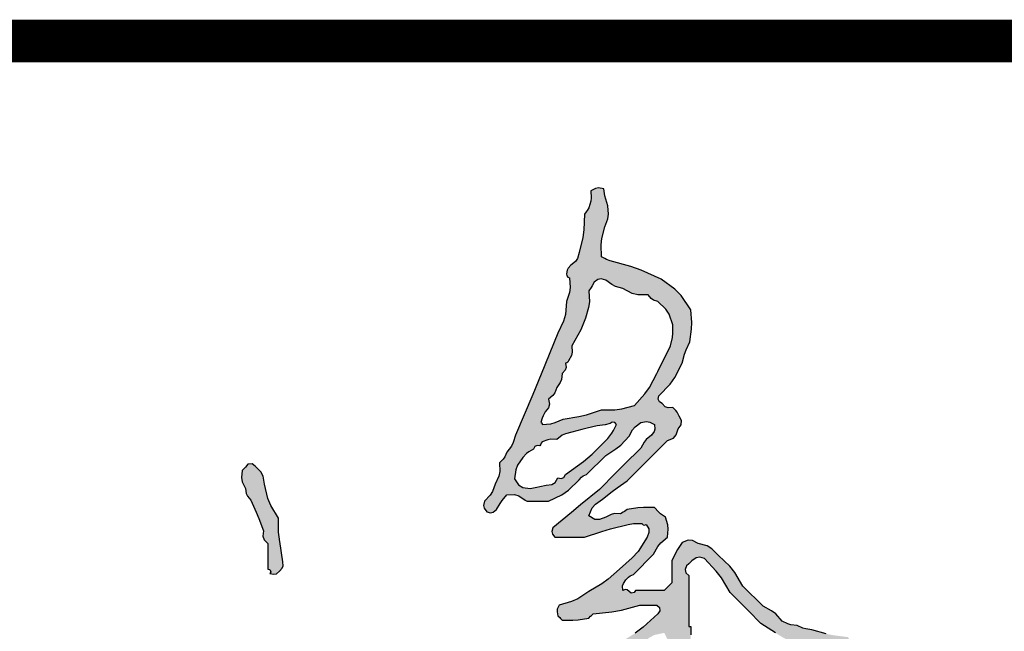
# Model space of a CAD drawing. Extents: x 463583 to 1382479, y -218374 to 46838.
# Drawn here: x 626725 to 627857, y -209053 to -208349 of the extents above; entities that cross this region are included whole.
import ezdxf
from ezdxf.enums import TextEntityAlignment as Align

# ---------------------------------------------------------------- set-up
doc = ezdxf.new("R2010")
doc.units = 0
doc.header["$LTSCALE"] = 1000
doc.header["$MEASUREMENT"] = 0
doc.layers.add('PUB_TITLE', color=4, linetype='Continuous')
doc.layers.add('图框', color=7, linetype='Continuous')
doc.styles.add('宋体', font='txt', dxfattribs={"width": 0.7})

# ---------------------------------------------------------------- blocks, each defined once
blk = doc.blocks.new('JHWC-A1')
at = {"layer": 'PUB_TITLE', "const_width": 24.5}
blk.add_lwpolyline([(83100, 5000), (76600, 5000)], dxfattribs=at)
at = {"color": 2, "style": '宋体', "width": 0.8}
for tag, p in [('会签景观', (1300, 55699.63)), ('会签电气', (1300, 50363.29)), ('会签道路', (2100, 50363.29)), ('会签给排水', (1281.83, 45556.94)), ('会签暖通', (2081.83, 45556.94)), ('会签建筑', (1293.38, 40150.92)), ('会签结构', (2093.38, 40150.92))]:
    blk.add_attdef(tag, text='', height=300, rotation=90, dxfattribs=at).set_placement(p, align=Align.MIDDLE)
for tag, height, p in [('建设单位', 300, (80700, 16300)), ('工程名称', 300, (80700, 14900)), ('图号', 300, (82200, 11400)), ('图名', 350, (79850, 7716.13))]:
    blk.add_attdef(tag, text='', height=height, dxfattribs=at).set_placement(p, align=Align.MIDDLE_CENTER)
for tag, p in [('工程编号', (80700, 13800)), ('子项名称', (80700, 13000)), ('子项编号', (80700, 12200)), ('日期', (79200, 9800.09))]:
    blk.add_attdef(tag, text='', height=300, dxfattribs=at).set_placement(p, align=Align.MIDDLE)
at = {"layer": '图框', "color": 2, "style": '宋体', "width": 0.8}
for tag, p in [('项目负责人', (79600, 57200)), ('专业负责人', (79600, 56400)), ('设计', (79600, 55600)), ('专业', (79200, 11400)), ('阶段', (79200, 10600)), ('修改版次', (82200, 10600)), ('比例', (82200, 9800)), ('审定', (79600, 5400)), ('审核', (79600, 4600)), ('校对', (79600, 3800)), ('项目负责人', (79600, 3000)), ('专业负责人', (79600, 2200)), ('设计', (79600, 1400))]:
    blk.add_attdef(tag, text='', height=300, dxfattribs=at).set_placement(p, align=Align.MIDDLE)

msp = doc.modelspace()

# ---------------------------------------------------------------- hatches: boundary and pattern name
h = msp.add_hatch(color=256)
h.dxf.hatch_style = 1
h.paths.add_polyline_path([(627022.5, -208929), (627022.5, -208922.7), (627013.6, -208908.3), (627010.3, -208900), (627006.6, -208883.6), (627004.9, -208874.3), (627002.3, -208869.4), (626995.6, -208862.8), (626992.1, -208860.1), (626987.4, -208860.6), (626984.6, -208864), (626983.1, -208865.5), (626982.4, -208866.2), (626980.9, -208867.7), (626980.1, -208876.1), (626980.9, -208880.8), (626984.6, -208888.4), (626985.3, -208894.3), (626986.7, -208897.5), (626990.7, -208901.9), (626997, -208915.9), (626999.9, -208923), (627005.4, -208937.3), (627004.6, -208943.5), (627005.9, -208947.6), (627010.3, -208952), (627010.3, -208963.8), (627010.3, -208969.6), (627010.3, -208981.4), (627012.4, -208981.6), (627013.8, -208984.4), (627012.7, -208986.2), (627017.1, -208987.3), (627020.2, -208986.6), (627023.7, -208983.8), (627026.9, -208980.4), (627027.9, -208977.4), (627027.4, -208972.8), (627025.9, -208962.5), (627025.2, -208957.4), (627023.7, -208947.1), (627023.2, -208943.7), (627023, -208942), (627022.5, -208938.6), (627022.5, -208932.2)], flags=16)
h.paths.add_polyline_path([(627122.7, -209321.2), (627122.7, -209298.7), (627122.7, -209287.5), (627122.7, -209265), (627121.7, -209265), (627120.3, -209265), (627120.3, -209252.3), (627120.3, -209245.9), (627120.3, -209233.2), (627118.3, -209229.3), (627117.3, -209227.3), (627115.4, -209223.4), (627116, -209213.5), (627115.2, -209208.2), (627111.7, -209199), (627110.9, -209189), (627109.9, -209184), (627106.8, -209174.5), (627105.4, -209170.7), (627104.9, -209168.7), (627104.4, -209164.7), (627099.5, -209155), (627097.1, -209150.1), (627092.2, -209140.3), (627089.6, -209135.7), (627087.8, -209133.6), (627083.6, -209130.5), (627084.3, -209125.4), (627083.3, -209122.1), (627079.9, -209118.3), (627077, -209111.5), (627077.4, -209106.2), (627081.2, -209099.9), (627084.6, -209097.1), (627085.1, -209092.4), (627082.4, -209088.9), (627080.4, -209087), (627079.5, -209086), (627077.5, -209084), (627070.1, -209083.2), (627065.7, -209084), (627059.2, -209087.7), (627056.3, -209089.4), (627054.9, -209090.1), (627051.8, -209091.4), (627048.9, -209098.7), (627048.7, -209103.3), (627050.6, -209110.9), (627054.4, -209119.4), (627056.9, -209123.4), (627062.8, -209130.5), (627075.5, -209155), (627080.9, -209167.9), (627089.7, -209194.1), (627092.7, -209209.7), (627094.2, -209217.5), (627097.1, -209233.2), (627099, -209245.8), (627099.3, -209252.3), (627098.3, -209265), (627099.3, -209265), (627100.7, -209265), (627100.7, -209286.5), (627100.7, -209297.2), (627100.7, -209318.8), (627093.6, -209335.7), (627090.8, -209344.7), (627087.3, -209362.8), (627086.4, -209364.3), (627085.4, -209365), (627083.6, -209365.2), (627085.4, -209371.4), (627084.7, -209375.8), (627081.2, -209381.1), (627077.2, -209389.3), (627074.3, -209393.2), (627067.7, -209399.5), (627063.1, -209402.3), (627059.3, -209402.6), (627054.3, -209400.7), (627052.7, -209399.8), (627052.1, -209398.8), (627051.8, -209397), (627046.1, -209398.7), (627042, -209398.1), (627037.2, -209394.6), (627027.4, -209394.6), (627022.5, -209394.6), (627012.7, -209394.6), (627012.7, -209393.6), (627012.7, -209392.1), (626991.2, -209392.1), (626980.4, -209392.1), (626958.9, -209392.1), (626957.8, -209397), (626958.4, -209400.3), (626961.4, -209404.3), (626972.4, -209406.6), (626977.9, -209408.4), (626988.3, -209412.9), (627002, -209414), (627008.9, -209415), (627022.5, -209417.8), (627026.5, -209419.1), (627028.4, -209419.8), (627032.3, -209421.5), (627030.8, -209425.4), (627030.1, -209427.3), (627028.6, -209431.2), (627015.5, -209439.9), (627008.1, -209443.5), (626993.1, -209448.4), (626979.5, -209448.4), (626972.6, -209448.4), (626958.9, -209448.4), (626953.8, -209445.9), (626951.3, -209444.4), (626946.7, -209441), (626942.8, -209441), (626940.8, -209441), (626936.9, -209441), (626935.8, -209445.4), (626936.5, -209448.5), (626939.4, -209452), (626942.7, -209453.8), (626944.3, -209455.1), (626946.7, -209458.1), (626949.3, -209456.4), (626953, -209457.7), (626954, -209460.6), (626972.6, -209460.6), (626981.9, -209460.6), (627000.5, -209460.6), (627010, -209457.2), (627014.7, -209455.3), (627023.7, -209450.8), (627036.6, -209441.7), (627043.6, -209437.8), (627057.9, -209431.2), (627063.8, -209429.3), (627066.7, -209428.3), (627072.6, -209426.3), (627080.9, -209426.3), (627085.1, -209426.3), (627093.4, -209426.3), (627127, -209437.2), (627144.3, -209441.6), (627179, -209448.4), (627183.6, -209446.4), (627187.7, -209447.3), (627191.2, -209450.8), (627202.9, -209450.8), (627208.8, -209450.8), (627220.5, -209450.8), (627223.5, -209452.8), (627224.9, -209453.7), (627227.9, -209455.7), (627229.7, -209456.5), (627230.7, -209456.8), (627232.8, -209456.9), (627242.5, -209458.9), (627247.4, -209459.8), (627257.2, -209461.8), (627264.2, -209461.3), (627268.2, -209462.1), (627274.3, -209465.5), (627285.1, -209465.5), (627290.5, -209465.5), (627301.2, -209465.5), (627307.1, -209467.4), (627310, -209468.4), (627315.9, -209470.4), (627322.5, -209468.3), (627327.2, -209469), (627333, -209472.8), (627346.7, -209472.8), (627353.5, -209472.8), (627367.2, -209472.8), (627387, -209470.1), (627396.8, -209468.1), (627416.1, -209463), (627426.9, -209463), (627432.3, -209463), (627443, -209463), (627448.9, -209461.1), (627451.8, -209460.1), (627457.7, -209458.1), (627477.4, -209457.7), (627487.4, -209456.5), (627506.6, -209452), (627514.6, -209450.3), (627518.6, -209449), (627526.2, -209445.9), (627538, -209446.4), (627544.2, -209445.6), (627555.5, -209442.2), (627558.2, -209439.2), (627561.5, -209438.4), (627565.3, -209439.8), (627584.8, -209437.8), (627594.6, -209436.9), (627614.2, -209434.9), (627619.1, -209434.4), (627621.5, -209434.2), (627626.4, -209433.7), (627635.2, -209433.7), (627639.6, -209433.7), (627648.4, -209433.7), (627659.2, -209430.8), (627664.6, -209429.3), (627675.3, -209426.3), (627700.3, -209418.6), (627712.6, -209413.9), (627736.4, -209403.1), (627757.4, -209390.6), (627767.4, -209383.1), (627785.3, -209366.4), (627812, -209343.6), (627825.7, -209332.5), (627853.8, -209311.4), (627854.9, -209306.6), (627854.3, -209303.2), (627851.3, -209299.2), (627846.2, -209299), (627843.3, -209299.9), (627839.1, -209302.9), (627829.3, -209312.2), (627824.5, -209316.8), (627814.7, -209326.1), (627806.1, -209328.6), (627801.8, -209331.1), (627795.1, -209337.1), (627784.9, -209343.8), (627780, -209347.5), (627770.7, -209355.4), (627766.6, -209354.4), (627763.3, -209355.7), (627760.9, -209359.1), (627755.1, -209362.4), (627752.4, -209366), (627751.1, -209372.6), (627743.9, -209373.6), (627740.2, -209375), (627734, -209378.7), (627726.9, -209380.2), (627723.2, -209382.2), (627718.1, -209387.2), (627714.3, -209388.3), (627712.4, -209389.4), (627709.5, -209392.1), (627704.3, -209390.6), (627700.5, -209391.3), (627696.1, -209394.6), (627687.1, -209396.8), (627682.6, -209398.3), (627674.1, -209401.9), (627662.1, -209405.4), (627655.9, -209406.7), (627643.5, -209408), (627638.6, -209409), (627636.2, -209409.5), (627631.3, -209410.5), (627627.4, -209407.4), (627622.2, -209407.9), (627619.1, -209411.7), (627599.5, -209411.7), (627589.7, -209411.7), (627570.2, -209411.7), (627567.6, -209414.8), (627564.1, -209415.7), (627560.4, -209414.1), (627560.4, -209416.1), (627560.4, -209417.1), (627560.4, -209419), (627548.6, -209419), (627542.8, -209419), (627531, -209419), (627520.3, -209421.5), (627514.9, -209422.7), (627504.1, -209425.1), (627497.5, -209426.8), (627493.4, -209426.5), (627487, -209423.9), (627486.7, -209414), (627487.5, -209408.8), (627490.7, -209399.5), (627492.7, -209389.7), (627493.6, -209384.8), (627495.6, -209375), (627496.1, -209372.6), (627496.3, -209371.3), (627496.8, -209368.9), (627496.8, -209359.6), (627496.8, -209355), (627496.8, -209345.7), (627497.8, -209345.7), (627499.3, -209345.7), (627499.3, -209335.9), (627499.3, -209331), (627499.3, -209321.2), (627500.2, -209321.2), (627501.7, -209321.2), (627501.7, -209281.1), (627501.7, -209261.1), (627501.7, -209221), (627503.6, -209220.3), (627504.3, -209217.6), (627502.9, -209216.1), (627501.1, -209194.1), (627500.8, -209183.1), (627501.7, -209161.1), (627506.7, -209154.3), (627510.8, -209151.4), (627518.8, -209148.8), (627521.8, -209147.9), (627523.2, -209147.4), (627526.2, -209146.4), (627535.9, -209141.5), (627540.8, -209139.1), (627550.6, -209134.2), (627555.1, -209131.6), (627557.3, -209129.8), (627560.4, -209125.6), (627593.8, -209114.4), (627610.2, -209107.2), (627641.1, -209090.2), (627642.5, -209088.7), (627643.3, -209088), (627644.7, -209086.5), (627650.2, -209087.4), (627653.9, -209086.4), (627658.2, -209082.8), (627667.2, -209079.6), (627671.7, -209077.6), (627680.2, -209073), (627681, -209067.6), (627680.4, -209064.4), (627677.7, -209059.6), (627660.9, -209057.4), (627652.5, -209055.7), (627636.2, -209051), (627629.1, -209050.2), (627625.5, -209049.2), (627619.1, -209046.1), (627612, -209045.3), (627608.4, -209044.2), (627601.9, -209041.3), (627594.5, -209032.9), (627589.8, -209029.3), (627579.9, -209024.1), (627570.7, -209014.9), (627566, -209010.2), (627556.7, -209000.9), (627547.5, -208985.3), (627541.7, -208978), (627528.6, -208965.5), (627521.1, -208957.8), (627515.8, -208954.7), (627505.4, -208952), (627498.9, -208948.5), (627493.9, -208948.1), (627487, -208950.8), (627481.5, -208958.7), (627479.1, -208962.9), (627474.8, -208971.6), (627474.8, -208981.8), (627474.8, -208987), (627474.8, -208997.2), (627471.4, -209000.7), (627469.7, -209002.4), (627466.2, -209005.8), (627453, -209005.8), (627446.4, -209005.8), (627433.2, -209005.8), (627431.8, -209008.4), (627428.1, -209009.1), (627425.9, -209007), (627423.5, -209005.3), (627421.4, -209004.9), (627418.6, -209005.8), (627418.4, -209000.7), (627419.3, -208997.8), (627422.2, -208993.6), (627425, -208990.4), (627426.9, -208989), (627430.8, -208987.5), (627440.1, -208978.2), (627444.7, -208973.5), (627454, -208964.2), (627458.9, -208955.4), (627462.3, -208951.2), (627469.9, -208944.7), (627470.9, -208935.4), (627470.4, -208930.3), (627467.5, -208921.5), (627462, -208917.8), (627459.5, -208915.5), (627455.2, -208910.4), (627442.5, -208910.3), (627436, -208910.8), (627423.5, -208912.9), (627420.5, -208914.9), (627419.1, -208915.8), (627416.1, -208917.8), (627409.1, -208917.5), (627405.3, -208918.3), (627399, -208921.5), (627391.8, -208924.4), (627386.3, -208924.1), (627379.5, -208920.2), (627383.5, -208911), (627387.1, -208906.5), (627395.3, -208900.7), (627406.2, -208891.9), (627411.9, -208887.7), (627423.5, -208879.9), (627442, -208861.3), (627451.3, -208852), (627469.9, -208833.4), (627476.7, -208830.7), (627480.1, -208826.9), (627482.1, -208820), (627485.8, -208815.4), (627486.2, -208810.5), (627483.4, -208805.3), (627481.2, -208800.9), (627479.6, -208798.9), (627476, -208795.5), (627470.8, -208795.9), (627467.4, -208794.5), (627463.8, -208790.6), (627460.6, -208788.7), (627459.4, -208785.7), (627460.1, -208782.1), (627473, -208768.7), (627478.6, -208760.8), (627487, -208744.2), (627489.7, -208734.2), (627491.4, -208729.2), (627495.6, -208719.7), (627497.6, -208705.2), (627497.8, -208697.7), (627496.8, -208683.1), (627485.9, -208666.7), (627478.6, -208659.1), (627462.6, -208647.6), (627439.8, -208637.5), (627427.9, -208633.3), (627403.9, -208626.8), (627399.9, -208625.1), (627397.9, -208624.1), (627394.1, -208621.9), (627393.7, -208608.2), (627394.5, -208601.1), (627397.8, -208587.7), (627401.2, -208578.4), (627402, -208573.1), (627401.5, -208563.3), (627398.9, -208555.6), (627397.9, -208551.7), (627396.6, -208543.7), (627390.7, -208542.8), (627387.2, -208543.4), (627381.9, -208546.1), (627382.3, -208554), (627381.8, -208558.2), (627379.5, -208565.7), (627377.5, -208568.6), (627376.5, -208570.1), (627374.6, -208573), (627373.9, -208590.8), (627372.7, -208599.8), (627368.4, -208617), (627366.5, -208623.8), (627364.2, -208627.3), (627358.7, -208631.7), (627355.8, -208635.1), (627354.7, -208637.2), (627353.8, -208641.5), (627354.2, -208643.9), (627355.3, -208645.3), (627357.4, -208646.4), (627358.2, -208657.2), (627357.4, -208663.1), (627353.8, -208673.3), (627352.5, -208688.4), (627350.5, -208696.2), (627344, -208710), (627324.6, -208757), (627314.9, -208780.5), (627295.1, -208827.3), (627292.4, -208835.6), (627290.4, -208839.7), (627285.3, -208846.9), (627282.9, -208852.3), (627281.1, -208855), (627276.8, -208859.1), (627277.2, -208869.1), (627276.1, -208874.5), (627271.9, -208883.6), (627268.5, -208892.1), (627265.9, -208896.3), (627259.6, -208903.1), (627258.5, -208908), (627259.2, -208911.3), (627262.1, -208915.3), (627266.5, -208916.4), (627269.6, -208915.7), (627273.1, -208912.9), (627277.4, -208905.7), (627279.9, -208902.2), (627285.3, -208895.8), (627294, -208895.6), (627298.9, -208897), (627306.1, -208901.9), (627307.1, -208902.4), (627308.5, -208903.1), (627318.3, -208903.1), (627323.2, -208903.1), (627333, -208903.1), (627348.6, -208895.8), (627356, -208890.6), (627368.4, -208878.7), (627371.2, -208875.5), (627373.1, -208874.1), (627377, -208872.6), (627385.8, -208863.8), (627390.2, -208859.3), (627399, -208850.5), (627410.7, -208843.1), (627416.3, -208838.6), (627425.9, -208828.5), (627429.7, -208821.1), (627432.7, -208817.6), (627439.4, -208812.6), (627445.7, -208811.6), (627449.5, -208812.2), (627455.2, -208815.1), (627455.4, -208820.2), (627454.5, -208823.1), (627451.6, -208827.3), (627445.6, -208832.1), (627443, -208835.3), (627439.4, -208842), (627420.3, -208861.1), (627410.7, -208870.6), (627391.7, -208889.7), (627370.1, -208907.2), (627359.4, -208916), (627337.9, -208933.7), (627336.9, -208938.1), (627337.6, -208941.1), (627340.3, -208944.7), (627354, -208944.7), (627360.9, -208944.7), (627374.6, -208944.7), (627394.3, -208938), (627404.4, -208935), (627424.7, -208930), (627431, -208929), (627434.2, -208928.8), (627440.6, -208928.8), (627441.9, -208930.3), (627443.6, -208930.8), (627445.5, -208930), (627448.4, -208935.1), (627448.7, -208939.1), (627446.7, -208944.7), (627436.1, -208960.9), (627429.5, -208968.5), (627414.9, -208981.4), (627401.7, -208992.9), (627394.5, -208998.1), (627379.5, -209007), (627366.9, -209015.4), (627359.7, -209018.7), (627345.2, -209022.9), (627343.2, -209027.4), (627342.9, -209030.4), (627344, -209035.1), (627346, -209037.1), (627346.9, -209038.1), (627348.9, -209040), (627361.2, -209040.1), (627367.4, -209039.6), (627379.5, -209037.6), (627381.4, -209035.6), (627382.4, -209034.7), (627384.3, -209032.7), (627406.1, -209030.5), (627417, -209028.5), (627438.1, -209022.9), (627446, -209022.9), (627449.9, -209022.9), (627457.7, -209022.9), (627460.7, -209025.5), (627461.2, -209029.5), (627458.9, -209032.7), (627442.1, -209048), (627432.9, -209054.9), (627413.7, -209066.9), (627400.5, -209076.1), (627393.6, -209080.2), (627379.5, -209087.7), (627379.8, -209090.8), (627377.7, -209093.5), (627374.6, -209093.8), (627351.1, -209106.1), (627339.9, -209113.6), (627319.5, -209130.5), (627308, -209135.2), (627302.3, -209137.9), (627291.4, -209143.9), (627261.2, -209167.6), (627246.1, -209179.3), (627215.6, -209202.6), (627202.4, -209215.8), (627195.8, -209222.4), (627182.6, -209235.6), (627180.2, -209238.1), (627180.9, -209242.5), (627183.9, -209244.2), (627187.2, -209246), (627188.8, -209247.3), (627191.2, -209250.3), (627207.6, -209253.8), (627216, -209255), (627232.8, -209256.4), (627249.4, -209253.6), (627257.7, -209252.1), (627274.3, -209249.1), (627282.8, -209245.4), (627287.3, -209243.9), (627296.3, -209241.7), (627308.1, -209237.8), (627313.9, -209235.9), (627325.7, -209232), (627331.2, -209232), (627334.3, -209231.2), (627339.1, -209228.3), (627341.9, -209227), (627343.3, -209225.9), (627345.2, -209223.4), (627351.2, -209224.5), (627355.2, -209223.5), (627359.9, -209219.7), (627402.4, -209202.4), (627423.6, -209193.9), (627466.2, -209177), (627469.8, -209176.4), (627472.1, -209177.1), (627474.8, -209179.4), (627473.7, -209181.3), (627475.1, -209184.1), (627477.3, -209184.3), (627477.3, -209195), (627477.3, -209200.4), (627477.3, -209211.2), (627475.4, -209211.9), (627474.7, -209214.6), (627476, -209216.1), (627478, -209229.6), (627478.2, -209236.6), (627477.3, -209250.3), (627478.2, -209250.3), (627479.7, -209250.3), (627479.7, -209279.6), (627479.7, -209294.3), (627479.7, -209323.7), (627477.7, -209325.6), (627476.8, -209326.6), (627474.8, -209328.5), (627473.1, -209331.1), (627474.3, -209334.8), (627477.3, -209335.9), (627477.3, -209347.6), (627477.3, -209353.5), (627477.3, -209365.2), (627476.3, -209365.2), (627474.8, -209365.2), (627474.8, -209377.9), (627474.8, -209384.3), (627474.8, -209397), (627472.9, -209399.9), (627471.9, -209401.4), (627469.9, -209404.3), (627470.7, -209414.1), (627470.2, -209419.3), (627467.5, -209428.8), (627461.5, -209427.7), (627457.5, -209428.7), (627452.8, -209432.5), (627443.8, -209433.5), (627439.3, -209434.5), (627430.8, -209437.3), (627419.2, -209439.3), (627413.2, -209439.5), (627401.5, -209438.6), (627399.5, -209440.5), (627398.5, -209441.5), (627396.6, -209443.5), (627383.9, -209443.5), (627377.5, -209443.5), (627364.8, -209443.5), (627364.8, -209444.4), (627364.8, -209445.9), (627348.2, -209445.9), (627339.8, -209445.9), (627323.2, -209445.9), (627320.3, -209443.9), (627318.8, -209443), (627315.9, -209441), (627307.2, -209442.8), (627302, -209442.2), (627293.9, -209438.6), (627284.1, -209438.6), (627279.2, -209438.6), (627269.4, -209438.6), (627263.2, -209436.2), (627260, -209435.3), (627253.5, -209433.7), (627242.5, -209430.9), (627236.8, -209429.9), (627225.4, -209428.8), (627225.4, -209427.8), (627225.4, -209426.3), (627211.7, -209426.3), (627204.9, -209426.3), (627191.2, -209426.3), (627189.2, -209424.4), (627188.3, -209423.4), (627186.3, -209421.5), (627174.5, -209421.9), (627168.3, -209421.2), (627157, -209417.8), (627139.7, -209414.1), (627131.1, -209411.9), (627114.2, -209406.8), (627108.8, -209406.8), (627106.1, -209406.8), (627100.7, -209406.8), (627101.3, -209403.6), (627100, -209400.9), (627097.1, -209399.5), (627094.6, -209391.9), (627095.3, -209386.6), (627099.5, -209379.9), (627102.5, -209369.1), (627104.8, -209363.8), (627110.5, -209354.2), (627113.9, -209349.1), (627115.4, -209346.4), (627117.8, -209340.8), (627117.3, -209332.7), (627118.4, -209328)])
h.paths.add_polyline_path([(627221.7, -209233.2), (627219.8, -209228.2), (627220.1, -209224.3), (627223, -209219.7), (627243.5, -209199.9), (627255, -209190.9), (627279.2, -209175.7), (627294.8, -209164.9), (627302.6, -209159.5), (627318.3, -209148.8), (627320.2, -209145.6), (627323.3, -209144.3), (627326.9, -209145.2), (627335.1, -209136.7), (627339.9, -209132.9), (627350.1, -209126.8), (627351.6, -209123.9), (627354.2, -209122.6), (627357.4, -209123.2), (627389.7, -209099.7), (627406.4, -209088.6), (627440.6, -209068.2), (627449, -209060.2), (627454.9, -209057.1), (627466.2, -209054.7), (627468.7, -209059.6), (627469.9, -209062), (627472.4, -209066.9), (627473.3, -209076.7), (627473.1, -209081.8), (627471.1, -209091.4), (627469.8, -209103.1), (627470.6, -209109.7), (627474.8, -209120.7), (627474.8, -209130.5), (627474.8, -209135.4), (627474.8, -209145.2), (627470.9, -209144.9), (627468, -209146.5), (627466.2, -209150.1), (627453.6, -209158.7), (627446.5, -209162.3), (627432, -209167.2), (627415, -209172), (627406.5, -209175.9), (627391.7, -209185.5), (627388.7, -209185.2), (627387.3, -209184.9), (627384.3, -209184.3), (627384.3, -209186.2), (627384.3, -209187.2), (627384.3, -209189.2), (627377, -209192.6), (627372.8, -209193.7), (627364.8, -209194.1), (627364.5, -209195.8), (627363.9, -209196.8), (627362.3, -209197.7), (627356.1, -209200.9), (627352.2, -209201.7), (627345.2, -209201.4), (627332.9, -209207.3), (627326.5, -209209.7), (627313.4, -209213.6), (627296.2, -209216.5), (627287.5, -209219.3), (627271.9, -209227.1), (627260.1, -209230), (627254.3, -209231.5), (627242.5, -209234.4), (627237, -209234.2), (627233.8, -209235.1), (627229.1, -209238.1), (627226.2, -209236.1), (627224.7, -209235.1)], flags=16)
h.paths.add_polyline_path([(627496.8, -209128.8), (627496.3, -209125.6), (627498, -209123.2), (627498.6, -209122.2), (627497.9, -209120.8), (627496.8, -209120.7), (627497.8, -209107.1), (627497.5, -209100.1), (627495.6, -209086.5), (627492.5, -209081.4), (627493, -209076.3), (627496.8, -209071.8), (627496.8, -209062), (627496.8, -209057.1), (627496.8, -209047.4), (627495.8, -209047.4), (627495.3, -209047.4), (627494.4, -209047.4), (627494.4, -209023.9), (627494.4, -209012.2), (627494.4, -208988.7), (627491, -208985.6), (627490.2, -208981.9), (627491.9, -208977.7), (627494.4, -208975.2), (627495.6, -208974), (627498, -208971.6), (627502.9, -208968.2), (627507, -208967.5), (627512.7, -208969.1), (627526, -208983.5), (627532, -208991.5), (627542, -209008.2), (627556.2, -209022.4), (627563.3, -209029.5), (627577.5, -209043.7), (627594.1, -209054.7), (627602.7, -209059.9), (627620.3, -209069.4), (627620.1, -209073.5), (627619.2, -209075.9), (627616.6, -209079.2), (627611.1, -209082.7), (627608.1, -209084.2), (627601.9, -209086.5), (627597.2, -209090.3), (627593.2, -209091.3), (627587.3, -209090.2), (627584.3, -209090.5), (627582.9, -209090.8), (627579.9, -209091.4), (627579.9, -209093.3), (627579.9, -209094.3), (627579.9, -209096.3), (627576.1, -209097.9), (627574.1, -209098.6), (627570.2, -209099.9), (627565.4, -209103.7), (627561.4, -209104.7), (627555.5, -209103.6), (627548.4, -209109.9), (627544.3, -209112.7), (627535.9, -209117.1), (627532.1, -209120.4), (627528.8, -209121.4), (627523.7, -209120.7), (627522.7, -209122.7), (627522.2, -209123.7), (627521.3, -209125.6), (627515.4, -209125.7), (627512.4, -209125.9), (627506.6, -209126.8), (627505.1, -209129.8), (627502.5, -209131.1), (627499.3, -209130.5)], flags=16)
h.paths.add_polyline_path([(627303.7, -208887.5), (627298.7, -208884.5), (627293.9, -208877.4), (627295.5, -208867), (627297.6, -208861.6), (627303.7, -208853), (627307.8, -208848.3), (627310.4, -208846.2), (627315.9, -208843.2), (627317.4, -208840.3), (627320, -208839), (627323.2, -208839.5), (627324.2, -208837.6), (627324.7, -208836.6), (627325.7, -208834.7), (627332.2, -208832.5), (627335.9, -208831.9), (627342.8, -208832.2), (627348.7, -208827.4), (627352.5, -208825.5), (627359.9, -208823.7), (627371.6, -208820.7), (627377.5, -208819.3), (627389.2, -208816.3), (627395.2, -208815.9), (627398.1, -208815.4), (627403.9, -208813.9), (627406.3, -208812.2), (627409.5, -208812.7), (627411.2, -208815.1), (627408, -208821.8), (627406, -208825.1), (627401.5, -208831), (627383.2, -208849), (627373.3, -208857.4), (627352.6, -208872.6), (627350.7, -208875.8), (627347.6, -208877.1), (627344, -208876.2), (627340.6, -208881.6), (627336.9, -208884), (627330.6, -208884.8), (627323.2, -208886.2), (627319.5, -208887), (627312.2, -208888.4)], flags=16)
h.paths.add_polyline_path([(627325.7, -208815.1), (627325.8, -208814), (627325.4, -208813.2), (627324.4, -208812.6), (627325.9, -208807.6), (627326.9, -208805.1), (627329.3, -208800.4), (627333.1, -208795.7), (627334.1, -208791.7), (627333, -208785.8), (627338.1, -208781.5), (627340.3, -208778.5), (627342.8, -208772.3), (627346.7, -208766.8), (627348.1, -208763.2), (627348.9, -208756.4), (627352.3, -208752.6), (627353.3, -208749.2), (627352.6, -208744.2), (627354.3, -208744), (627355.3, -208743.3), (627356.2, -208741.7), (627359.4, -208735.5), (627360.2, -208731.6), (627359.9, -208724.6), (627367, -208712.3), (627370.2, -208705.9), (627375.8, -208692.8), (627379.3, -208680.5), (627380.1, -208673.8), (627379.5, -208661.1), (627382.2, -208657.4), (627383.5, -208655.4), (627385.6, -208651.3), (627390, -208648.1), (627393.7, -208647.4), (627399, -208648.8), (627406.1, -208654), (627410.2, -208656.1), (627418.6, -208658.6), (627429.3, -208664.2), (627435.8, -208665.9), (627447.9, -208665.9), (627451.2, -208670.1), (627453.8, -208671.9), (627458.9, -208673.3), (627468.1, -208682.1), (627472, -208688.1), (627476, -208700.2), (627476.2, -208710), (627475.7, -208715), (627473.6, -208724.6), (627467.7, -208736.4), (627464.8, -208742.2), (627458.9, -208754), (627458.4, -208754.9), (627458.2, -208755.4), (627457.7, -208756.4), (627449.3, -208772.2), (627444, -208779.8), (627432, -208793.1), (627417.3, -208797.1), (627409.4, -208798.1), (627394.1, -208798), (627376.9, -208803.7), (627368, -208805.9), (627350.1, -208809), (627340.8, -208812.7), (627335.7, -208814)], flags=16)

# ---------------------------------------------------------------- linework, layer by layer
for p, q in [((627382.3, -208554), (627381.8, -208558.2)), ((627387.2, -208543.4), (627381.9, -208546.1)), ((627381.9, -208546.1), (627382.3, -208554)), ((627390.7, -208542.8), (627387.2, -208543.4)), ((627396.6, -208543.7), (627390.7, -208542.8)), ((627397.9, -208551.7), (627396.6, -208543.7)), ((627398.9, -208555.6), (627397.9, -208551.7)), ((627381.8, -208558.2), (627379.5, -208565.7)), ((627401.5, -208563.3), (627398.9, -208555.6)), ((627402, -208573.1), (627401.5, -208563.3)), ((627374.6, -208573), (627373.9, -208590.8)), ((627376.5, -208570.1), (627374.6, -208573)), ((627377.5, -208568.6), (627376.5, -208570.1)), ((627379.5, -208565.7), (627377.5, -208568.6)), ((627401.2, -208578.4), (627402, -208573.1)), ((627394.5, -208601.1), (627397.8, -208587.7)), ((627397.8, -208587.7), (627401.2, -208578.4)), ((627373.9, -208590.8), (627372.7, -208599.8)), ((627372.7, -208599.8), (627368.4, -208617)), ((627393.7, -208608.2), (627394.5, -208601.1)), ((627394.1, -208621.9), (627393.7, -208608.2)), ((627368.4, -208617), (627366.5, -208623.8)), ((627397.9, -208624.1), (627394.1, -208621.9)), ((627358.7, -208631.7), (627355.8, -208635.1)), ((627364.2, -208627.3), (627358.7, -208631.7)), ((627366.5, -208623.8), (627364.2, -208627.3)), ((627399.9, -208625.1), (627397.9, -208624.1)), ((627403.9, -208626.8), (627399.9, -208625.1)), ((627427.9, -208633.3), (627403.9, -208626.8)), ((627439.8, -208637.5), (627427.9, -208633.3)), ((627354.7, -208637.2), (627353.8, -208641.5)), ((627353.8, -208641.5), (627354.2, -208643.9)), ((627354.2, -208643.9), (627355.3, -208645.3)), ((627355.8, -208635.1), (627354.7, -208637.2)), ((627462.6, -208647.6), (627439.8, -208637.5)), ((627355.3, -208645.3), (627357.4, -208646.4)), ((627357.4, -208646.4), (627358.2, -208657.2)), ((627383.5, -208655.4), (627382.2, -208657.4)), ((627385.6, -208651.3), (627383.5, -208655.4)), ((627390, -208648.1), (627385.6, -208651.3)), ((627393.7, -208647.4), (627390, -208648.1)), ((627399, -208648.8), (627393.7, -208647.4)), ((627406.1, -208654), (627399, -208648.8)), ((627410.2, -208656.1), (627406.1, -208654)), ((627478.6, -208659.1), (627462.6, -208647.6)), ((627357.4, -208663.1), (627353.8, -208673.3)), ((627358.2, -208657.2), (627357.4, -208663.1)), ((627382.2, -208657.4), (627379.5, -208661.1)), ((627379.5, -208661.1), (627380.1, -208673.8)), ((627418.6, -208658.6), (627410.2, -208656.1)), ((627429.3, -208664.2), (627418.6, -208658.6)), ((627435.8, -208665.9), (627429.3, -208664.2)), ((627447.9, -208665.9), (627435.8, -208665.9)), ((627451.2, -208670.1), (627447.9, -208665.9)), ((627485.9, -208666.7), (627478.6, -208659.1)), ((627496.8, -208683.1), (627485.9, -208666.7)), ((627353.8, -208673.3), (627352.5, -208688.4)), ((627380.1, -208673.8), (627379.3, -208680.5)), ((627453.8, -208671.9), (627451.2, -208670.1)), ((627458.9, -208673.3), (627453.8, -208671.9)), ((627468.1, -208682.1), (627458.9, -208673.3)), ((627352.5, -208688.4), (627350.5, -208696.2)), ((627379.3, -208680.5), (627375.8, -208692.8)), ((627472, -208688.1), (627468.1, -208682.1)), ((627476, -208700.2), (627472, -208688.1)), ((627497.8, -208697.7), (627496.8, -208683.1)), ((627350.5, -208696.2), (627344, -208710)), ((627375.8, -208692.8), (627370.2, -208705.9)), ((627476.2, -208710), (627476, -208700.2)), ((627497.6, -208705.2), (627497.8, -208697.7)), ((627344, -208710), (627324.6, -208757)), ((627367, -208712.3), (627359.9, -208724.6)), ((627370.2, -208705.9), (627367, -208712.3)), ((627475.7, -208715), (627476.2, -208710)), ((627495.6, -208719.7), (627497.6, -208705.2)), ((627473.6, -208724.6), (627475.7, -208715)), ((627491.4, -208729.2), (627495.6, -208719.7)), ((627360.2, -208731.6), (627359.4, -208735.5)), ((627359.9, -208724.6), (627360.2, -208731.6)), ((627467.7, -208736.4), (627473.6, -208724.6)), ((627487, -208744.2), (627489.7, -208734.2)), ((627489.7, -208734.2), (627491.4, -208729.2)), ((627354.3, -208744), (627352.6, -208744.2)), ((627352.6, -208744.2), (627353.3, -208749.2)), ((627355.3, -208743.3), (627354.3, -208744)), ((627356.2, -208741.7), (627355.3, -208743.3)), ((627359.4, -208735.5), (627356.2, -208741.7)), ((627458.9, -208754), (627464.8, -208742.2)), ((627464.8, -208742.2), (627467.7, -208736.4)), ((627478.6, -208760.8), (627487, -208744.2)), ((627324.6, -208757), (627314.9, -208780.5)), ((627348.9, -208756.4), (627348.1, -208763.2)), ((627352.3, -208752.6), (627348.9, -208756.4)), ((627353.3, -208749.2), (627352.3, -208752.6)), ((627449.3, -208772.2), (627457.7, -208756.4)), ((627457.7, -208756.4), (627458.2, -208755.4)), ((627458.2, -208755.4), (627458.4, -208754.9)), ((627458.4, -208754.9), (627458.9, -208754)), ((627346.7, -208766.8), (627342.8, -208772.3)), ((627348.1, -208763.2), (627346.7, -208766.8)), ((627460.1, -208782.1), (627473, -208768.7)), ((627473, -208768.7), (627478.6, -208760.8)), ((627314.9, -208780.5), (627295.1, -208827.3)), ((627340.3, -208778.5), (627338.1, -208781.5)), ((627342.8, -208772.3), (627340.3, -208778.5)), ((627432, -208793.1), (627444, -208779.8)), ((627444, -208779.8), (627449.3, -208772.2)), ((627338.1, -208781.5), (627333, -208785.8)), ((627333, -208785.8), (627334.1, -208791.7)), ((627334.1, -208791.7), (627333.1, -208795.7)), ((627459.4, -208785.7), (627460.1, -208782.1)), ((627460.6, -208788.7), (627459.4, -208785.7)), ((627463.8, -208790.6), (627460.6, -208788.7)), ((627467.4, -208794.5), (627463.8, -208790.6)), ((627329.3, -208800.4), (627326.9, -208805.1)), ((627333.1, -208795.7), (627329.3, -208800.4)), ((627376.9, -208803.7), (627394.1, -208798)), ((627394.1, -208798), (627409.4, -208798.1)), ((627409.4, -208798.1), (627417.3, -208797.1)), ((627417.3, -208797.1), (627432, -208793.1)), ((627470.8, -208795.9), (627467.4, -208794.5)), ((627476, -208795.5), (627470.8, -208795.9)), ((627479.6, -208798.9), (627476, -208795.5)), ((627481.2, -208800.9), (627479.6, -208798.9)), ((627483.4, -208805.3), (627481.2, -208800.9)), ((627325.9, -208807.6), (627324.4, -208812.6)), ((627324.4, -208812.6), (627325.4, -208813.2)), ((627325.4, -208813.2), (627325.8, -208814)), ((627325.7, -208815.1), (627335.7, -208814)), ((627325.8, -208814), (627325.7, -208815.1)), ((627326.9, -208805.1), (627325.9, -208807.6)), ((627335.7, -208814), (627340.8, -208812.7)), ((627340.8, -208812.7), (627350.1, -208809)), ((627350.1, -208809), (627368, -208805.9)), ((627368, -208805.9), (627376.9, -208803.7)), ((627403.9, -208813.9), (627398.1, -208815.4)), ((627406.3, -208812.2), (627403.9, -208813.9)), ((627409.5, -208812.7), (627406.3, -208812.2)), ((627411.2, -208815.1), (627409.5, -208812.7)), ((627432.7, -208817.6), (627439.4, -208812.6)), ((627439.4, -208812.6), (627445.7, -208811.6)), ((627445.7, -208811.6), (627449.5, -208812.2)), ((627449.5, -208812.2), (627455.2, -208815.1)), ((627486.2, -208810.5), (627483.4, -208805.3)), ((627485.8, -208815.4), (627486.2, -208810.5)), ((627352.5, -208825.5), (627348.7, -208827.4)), ((627359.9, -208823.7), (627352.5, -208825.5)), ((627371.6, -208820.7), (627359.9, -208823.7)), ((627377.5, -208819.3), (627371.6, -208820.7)), ((627389.2, -208816.3), (627377.5, -208819.3)), ((627395.2, -208815.9), (627389.2, -208816.3)), ((627398.1, -208815.4), (627395.2, -208815.9)), ((627401.5, -208831), (627406, -208825.1)), ((627406, -208825.1), (627408, -208821.8)), ((627408, -208821.8), (627411.2, -208815.1)), ((627425.9, -208828.5), (627429.7, -208821.1)), ((627429.7, -208821.1), (627432.7, -208817.6)), ((627454.5, -208823.1), (627451.6, -208827.3)), ((627455.4, -208820.2), (627454.5, -208823.1)), ((627455.2, -208815.1), (627455.4, -208820.2)), ((627480.1, -208826.9), (627482.1, -208820)), ((627482.1, -208820), (627485.8, -208815.4)), ((627292.4, -208835.6), (627290.4, -208839.7)), ((627295.1, -208827.3), (627292.4, -208835.6)), ((627324.7, -208836.6), (627324.2, -208837.6)), ((627325.7, -208834.7), (627324.7, -208836.6)), ((627332.2, -208832.5), (627325.7, -208834.7)), ((627335.9, -208831.9), (627332.2, -208832.5)), ((627342.8, -208832.2), (627335.9, -208831.9)), ((627348.7, -208827.4), (627342.8, -208832.2)), ((627383.2, -208849), (627401.5, -208831)), ((627416.3, -208838.6), (627425.9, -208828.5)), ((627443, -208835.3), (627439.4, -208842)), ((627445.6, -208832.1), (627443, -208835.3)), ((627451.6, -208827.3), (627445.6, -208832.1)), ((627451.3, -208852), (627469.9, -208833.4)), ((627469.9, -208833.4), (627476.7, -208830.7)), ((627476.7, -208830.7), (627480.1, -208826.9)), ((627285.3, -208846.9), (627282.9, -208852.3)), ((627290.4, -208839.7), (627285.3, -208846.9)), ((627307.8, -208848.3), (627303.7, -208853)), ((627310.4, -208846.2), (627307.8, -208848.3)), ((627315.9, -208843.2), (627310.4, -208846.2)), ((627317.4, -208840.3), (627315.9, -208843.2)), ((627320, -208839), (627317.4, -208840.3)), ((627323.2, -208839.5), (627320, -208839)), ((627324.2, -208837.6), (627323.2, -208839.5)), ((627399, -208850.5), (627410.7, -208843.1)), ((627410.7, -208843.1), (627416.3, -208838.6)), ((627439.4, -208842), (627420.3, -208861.1)), ((627281.1, -208855), (627276.8, -208859.1)), ((627276.8, -208859.1), (627277.2, -208869.1)), ((627282.9, -208852.3), (627281.1, -208855)), ((627303.7, -208853), (627297.6, -208861.6)), ((627352.6, -208872.6), (627373.3, -208857.4)), ((627373.3, -208857.4), (627383.2, -208849)), ((627385.8, -208863.8), (627390.2, -208859.3)), ((627390.2, -208859.3), (627399, -208850.5)), ((627442, -208861.3), (627451.3, -208852)), ((626980.9, -208867.7), (626980.1, -208876.1)), ((626982.4, -208866.2), (626980.9, -208867.7)), ((626983.1, -208865.5), (626982.4, -208866.2)), ((626984.6, -208864), (626983.1, -208865.5)), ((626987.4, -208860.6), (626984.6, -208864)), ((626992.1, -208860.1), (626987.4, -208860.6)), ((626995.6, -208862.8), (626992.1, -208860.1)), ((627002.3, -208869.4), (626995.6, -208862.8)), ((627004.9, -208874.3), (627002.3, -208869.4)), ((627277.2, -208869.1), (627276.1, -208874.5)), ((627295.5, -208867), (627293.9, -208877.4)), ((627297.6, -208861.6), (627295.5, -208867)), ((627377, -208872.6), (627385.8, -208863.8)), ((627410.7, -208870.6), (627391.7, -208889.7)), ((627420.3, -208861.1), (627410.7, -208870.6)), ((627423.5, -208879.9), (627442, -208861.3)), ((626980.1, -208876.1), (626980.9, -208880.8)), ((626980.9, -208880.8), (626984.6, -208888.4)), ((627006.6, -208883.6), (627004.9, -208874.3)), ((627276.1, -208874.5), (627271.9, -208883.6)), ((627293.9, -208877.4), (627298.7, -208884.5)), ((627336.9, -208884), (627340.6, -208881.6)), ((627340.6, -208881.6), (627344, -208876.2)), ((627344, -208876.2), (627347.6, -208877.1)), ((627347.6, -208877.1), (627350.7, -208875.8)), ((627350.7, -208875.8), (627352.6, -208872.6)), ((627356, -208890.6), (627368.4, -208878.7)), ((627368.4, -208878.7), (627371.2, -208875.5)), ((627371.2, -208875.5), (627373.1, -208874.1)), ((627373.1, -208874.1), (627377, -208872.6)), ((627411.9, -208887.7), (627423.5, -208879.9)), ((626984.6, -208888.4), (626985.3, -208894.3)), ((627010.3, -208900), (627006.6, -208883.6)), ((627268.5, -208892.1), (627265.9, -208896.3)), ((627271.9, -208883.6), (627268.5, -208892.1)), ((627298.7, -208884.5), (627303.7, -208887.5)), ((627303.7, -208887.5), (627312.2, -208888.4)), ((627312.2, -208888.4), (627319.5, -208887)), ((627319.5, -208887), (627323.2, -208886.2)), ((627323.2, -208886.2), (627330.6, -208884.8)), ((627330.6, -208884.8), (627336.9, -208884)), ((627348.6, -208895.8), (627356, -208890.6)), ((627391.7, -208889.7), (627370.1, -208907.2)), ((627395.3, -208900.7), (627406.2, -208891.9)), ((627406.2, -208891.9), (627411.9, -208887.7)), ((626985.3, -208894.3), (626986.7, -208897.5)), ((626986.7, -208897.5), (626990.7, -208901.9)), ((626990.7, -208901.9), (626997, -208915.9)), ((627013.6, -208908.3), (627010.3, -208900)), ((627259.6, -208903.1), (627258.5, -208908)), ((627265.9, -208896.3), (627259.6, -208903.1)), ((627277.4, -208905.7), (627279.9, -208902.2)), ((627279.9, -208902.2), (627285.3, -208895.8)), ((627285.3, -208895.8), (627294, -208895.6)), ((627294, -208895.6), (627298.9, -208897)), ((627298.9, -208897), (627306.1, -208901.9)), ((627306.1, -208901.9), (627307.1, -208902.4)), ((627307.1, -208902.4), (627307.6, -208902.6)), ((627307.6, -208902.6), (627308.5, -208903.1)), ((627308.5, -208903.1), (627318.3, -208903.1)), ((627318.3, -208903.1), (627323.2, -208903.1)), ((627323.2, -208903.1), (627333, -208903.1)), ((627333, -208903.1), (627348.6, -208895.8)), ((627387.1, -208906.5), (627395.3, -208900.7)), ((626997, -208915.9), (626999.9, -208923)), ((627022.5, -208922.7), (627013.6, -208908.3)), ((627258.5, -208908), (627259.2, -208911.3)), ((627259.2, -208911.3), (627262.1, -208915.3)), ((627262.1, -208915.3), (627266.5, -208916.4)), ((627266.5, -208916.4), (627269.6, -208915.7)), ((627269.6, -208915.7), (627273.1, -208912.9)), ((627273.1, -208912.9), (627277.4, -208905.7)), ((627359.4, -208916), (627337.9, -208933.7)), ((627370.1, -208907.2), (627359.4, -208916)), ((627379.5, -208920.2), (627383.5, -208911)), ((627383.5, -208911), (627387.1, -208906.5)), ((627419.1, -208915.8), (627416.1, -208917.8)), ((627420.5, -208914.9), (627419.1, -208915.8)), ((627423.5, -208912.9), (627420.5, -208914.9)), ((627436, -208910.8), (627423.5, -208912.9)), ((627442.5, -208910.3), (627436, -208910.8)), ((627455.2, -208910.4), (627442.5, -208910.3)), ((627459.5, -208915.5), (627455.2, -208910.4)), ((627462, -208917.8), (627459.5, -208915.5)), ((626999.9, -208923), (627005.4, -208937.3)), ((627022.5, -208929), (627022.5, -208922.7)), ((627386.3, -208924.1), (627379.5, -208920.2)), ((627391.8, -208924.4), (627386.3, -208924.1)), ((627399, -208921.5), (627391.8, -208924.4)), ((627405.3, -208918.3), (627399, -208921.5)), ((627409.1, -208917.5), (627405.3, -208918.3)), ((627416.1, -208917.8), (627409.1, -208917.5)), ((627467.5, -208921.5), (627462, -208917.8)), ((627470.4, -208930.3), (627467.5, -208921.5)), ((627005.4, -208937.3), (627004.6, -208943.5)), ((627022.5, -208932.2), (627022.5, -208929)), ((627022.5, -208938.6), (627022.5, -208932.2)), ((627023, -208942), (627022.5, -208938.6)), ((627337.9, -208933.7), (627336.9, -208938.1)), ((627336.9, -208938.1), (627337.6, -208941.1)), ((627374.6, -208944.7), (627394.3, -208938)), ((627394.3, -208938), (627404.4, -208935)), ((627404.4, -208935), (627424.7, -208930)), ((627424.7, -208930), (627431, -208929)), ((627431, -208929), (627434.2, -208928.8)), ((627434.2, -208928.8), (627440.6, -208928.8)), ((627440.6, -208928.8), (627441.9, -208930.3)), ((627441.9, -208930.3), (627443.6, -208930.8)), ((627443.6, -208930.8), (627445.5, -208930)), ((627445.5, -208930), (627448.4, -208935.1)), ((627448.7, -208939.1), (627446.7, -208944.7)), ((627448.4, -208935.1), (627448.7, -208939.1)), ((627469.9, -208944.7), (627470.9, -208935.4)), ((627470.9, -208935.4), (627470.4, -208930.3)), ((627004.6, -208943.5), (627005.9, -208947.6)), ((627005.9, -208947.6), (627010.3, -208952)), ((627023.2, -208943.7), (627023, -208942)), ((627023.7, -208947.1), (627023.2, -208943.7)), ((627025.2, -208957.4), (627023.7, -208947.1)), ((627337.6, -208941.1), (627340.3, -208944.7)), ((627340.3, -208944.7), (627354, -208944.7)), ((627354, -208944.7), (627360.9, -208944.7)), ((627360.9, -208944.7), (627374.6, -208944.7)), ((627446.7, -208944.7), (627436.1, -208960.9)), ((627462.3, -208951.2), (627469.9, -208944.7)), ((627493.9, -208948.1), (627487, -208950.8)), ((627498.9, -208948.5), (627493.9, -208948.1)), ((627505.4, -208952), (627498.9, -208948.5)), ((627010.3, -208952), (627010.3, -208963.8)), ((627025.9, -208962.5), (627025.2, -208957.4)), ((627436.1, -208960.9), (627429.5, -208968.5)), ((627454, -208964.2), (627458.9, -208955.4)), ((627458.9, -208955.4), (627462.3, -208951.2)), ((627481.5, -208958.7), (627479.1, -208962.9)), ((627487, -208950.8), (627481.5, -208958.7)), ((627515.8, -208954.7), (627505.4, -208952)), ((627521.1, -208957.8), (627515.8, -208954.7)), ((627528.6, -208965.5), (627521.1, -208957.8)), ((627010.3, -208963.8), (627010.3, -208969.6)), ((627010.3, -208969.6), (627010.3, -208981.4)), ((627027.4, -208972.8), (627025.9, -208962.5)), ((627027.9, -208977.4), (627027.4, -208972.8)), ((627429.5, -208968.5), (627414.9, -208981.4)), ((627444.7, -208973.5), (627454, -208964.2)), ((627479.1, -208962.9), (627474.8, -208971.6)), ((627474.8, -208971.6), (627474.8, -208981.8)), ((627498, -208971.6), (627495.6, -208974)), ((627502.9, -208968.2), (627498, -208971.6)), ((627507, -208967.5), (627502.9, -208968.2)), ((627512.7, -208969.1), (627507, -208967.5)), ((627526, -208983.5), (627512.7, -208969.1)), ((627541.7, -208978), (627528.6, -208965.5)), ((627010.3, -208981.4), (627012.4, -208981.6)), ((627012.4, -208981.6), (627013.8, -208984.4)), ((627013.8, -208984.4), (627012.7, -208986.2)), ((627020.2, -208986.6), (627023.7, -208983.8)), ((627023.7, -208983.8), (627026.9, -208980.4)), ((627026.9, -208980.4), (627027.9, -208977.4)), ((627414.9, -208981.4), (627401.7, -208992.9)), ((627430.8, -208987.5), (627440.1, -208978.2)), ((627440.1, -208978.2), (627444.7, -208973.5)), ((627474.8, -208981.8), (627474.8, -208987)), ((627491.9, -208977.7), (627490.2, -208981.9)), ((627490.2, -208981.9), (627491, -208985.6)), ((627494.4, -208975.2), (627491.9, -208977.7)), ((627495.6, -208974), (627494.4, -208975.2)), ((627532, -208991.5), (627526, -208983.5)), ((627547.5, -208985.3), (627541.7, -208978)), ((627012.7, -208986.2), (627017.1, -208987.3)), ((627017.1, -208987.3), (627020.2, -208986.6)), ((627401.7, -208992.9), (627394.5, -208998.1)), ((627419.3, -208997.8), (627422.2, -208993.6)), ((627422.2, -208993.6), (627425, -208990.4)), ((627425, -208990.4), (627426.9, -208989)), ((627426.9, -208989), (627430.8, -208987.5)), ((627474.8, -208987), (627474.8, -208997.2)), ((627491, -208985.6), (627494.4, -208988.7)), ((627494.4, -208988.7), (627494.4, -209012.2)), ((627542, -209008.2), (627532, -208991.5)), ((627556.7, -209000.9), (627547.5, -208985.3)), ((627379.5, -209007), (627366.9, -209015.4)), ((627394.5, -208998.1), (627379.5, -209007)), ((627418.4, -209000.7), (627419.3, -208997.8)), ((627418.6, -209005.8), (627418.4, -209000.7)), ((627421.4, -209004.9), (627418.6, -209005.8)), ((627423.5, -209005.3), (627421.4, -209004.9)), ((627425.9, -209007), (627423.5, -209005.3)), ((627428.1, -209009.1), (627425.9, -209007)), ((627433.2, -209005.8), (627431.8, -209008.4)), ((627446.4, -209005.8), (627433.2, -209005.8)), ((627453, -209005.8), (627446.4, -209005.8)), ((627466.2, -209005.8), (627453, -209005.8)), ((627469.7, -209002.4), (627466.2, -209005.8)), ((627471.4, -209000.7), (627469.7, -209002.4)), ((627474.8, -208997.2), (627471.4, -209000.7)), ((627566, -209010.2), (627556.7, -209000.9)), ((627366.9, -209015.4), (627359.7, -209018.7)), ((627431.8, -209008.4), (627428.1, -209009.1)), ((627494.4, -209012.2), (627494.4, -209023.9)), ((627556.2, -209022.4), (627542, -209008.2)), ((627570.7, -209014.9), (627566, -209010.2)), ((627579.9, -209024.1), (627570.7, -209014.9)), ((627343.2, -209027.4), (627342.9, -209030.4)), ((627345.2, -209022.9), (627343.2, -209027.4)), ((627359.7, -209018.7), (627345.2, -209022.9)), ((627406.1, -209030.5), (627417, -209028.5)), ((627417, -209028.5), (627438.1, -209022.9)), ((627438.1, -209022.9), (627446, -209022.9)), ((627446, -209022.9), (627449.9, -209022.9)), ((627449.9, -209022.9), (627457.7, -209022.9)), ((627457.7, -209022.9), (627460.7, -209025.5)), ((627461.2, -209029.5), (627458.9, -209032.7)), ((627460.7, -209025.5), (627461.2, -209029.5)), ((627494.4, -209023.9), (627494.4, -209047.4)), ((627563.3, -209029.5), (627556.2, -209022.4)), ((627577.5, -209043.7), (627563.3, -209029.5)), ((627589.8, -209029.3), (627579.9, -209024.1)), ((627594.5, -209032.9), (627589.8, -209029.3)), ((627342.9, -209030.4), (627344, -209035.1)), ((627344, -209035.1), (627346, -209037.1)), ((627346, -209037.1), (627346.9, -209038.1)), ((627346.9, -209038.1), (627348.9, -209040)), ((627348.9, -209040), (627361.2, -209040.1)), ((627361.2, -209040.1), (627367.4, -209039.6)), ((627367.4, -209039.6), (627379.5, -209037.6)), ((627379.5, -209037.6), (627381.4, -209035.6)), ((627381.4, -209035.6), (627382.4, -209034.7)), ((627382.4, -209034.7), (627384.3, -209032.7)), ((627384.3, -209032.7), (627406.1, -209030.5)), ((627458.9, -209032.7), (627442.1, -209048)), ((627601.9, -209041.3), (627594.5, -209032.9)), ((627442.1, -209048), (627432.9, -209054.9)), ((627494.4, -209047.4), (627495.3, -209047.4)), ((627495.3, -209047.4), (627495.8, -209047.4)), ((627495.8, -209047.4), (627496.8, -209047.4)), ((627496.8, -209047.4), (627496.8, -209057.1)), ((627594.1, -209054.7), (627577.5, -209043.7)), ((627608.4, -209044.2), (627601.9, -209041.3)), ((627612, -209045.3), (627608.4, -209044.2)), ((627619.1, -209046.1), (627612, -209045.3)), ((627625.5, -209049.2), (627619.1, -209046.1)), ((627629.1, -209050.2), (627625.5, -209049.2)), ((627636.2, -209051), (627629.1, -209050.2)), ((627652.5, -209055.7), (627636.2, -209051))]:
    msp.add_line(p, q)

# ---------------------------------------------------------------- block references
at = {"xscale": 2, "yscale": 2, "zscale": 2}
msp.add_blockref('JHWC-A1', (463582.5, -218373.7), dxfattribs=at)

doc.saveas('drawing.dxf')
